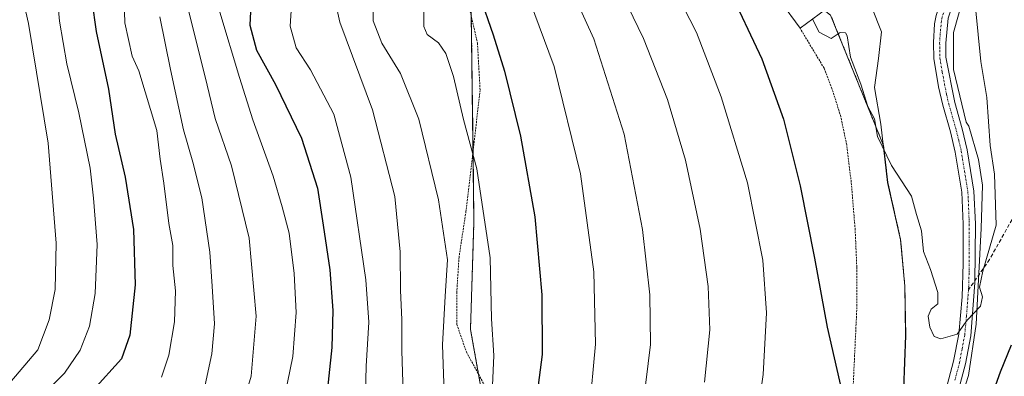
# Model space of a CAD drawing. Units: metres. Extents: x 603442 to 606871, y 4768543 to 4770909.
# Drawn here: x 605426 to 605688, y 4769020 to 4769115 of the extents above; entities that cross this region are included whole.
import ezdxf

# ---------------------------------------------------------------- set-up
doc = ezdxf.new("R2010")
doc.units = ezdxf.units.M
doc.header["$MEASUREMENT"] = 0
for name, pattern in [('TRAZO_Y_PUNTO', [1, 0.5, -0.25, 0, -0.25]), ('TRAZOS', [0.75, 0.5, -0.25]), ('TRAZOSX2', [1.5, 1, -0.5])]:
    doc.linetypes.add(name, pattern=pattern)
for name, color, linetype, lineweight in [('Alambrada', 19, 'TRAZOS', 0), ('Arbolado forestal', 92, 'TRAZOS', 0), ('Arbolado forestal CxS', 92, 'Continuous', 0), ('Camino', 19, 'Continuous', 0), ('Camino Cxs', 19, 'Continuous', 0), ('Camino eje', 39, 'TRAZO_Y_PUNTO', 13), ('Corriente natural lineal', 142, 'Continuous', 13), ('Curva de nivel maestra', 36, 'Continuous', 30), ('Curva de nivel normal', 36, 'Continuous', 0), ('Edificación', 1, 'Continuous', 13), ('Edificación Cxs', 1, 'Continuous', 13), ('Municipio', 9, 'Continuous', 13), ('Municipio CxS', 142, 'Continuous', 0), ('Prado', 92, 'Continuous', 0), ('Prado CxS', 92, 'Continuous', 0), ('Senda', 19, 'TRAZOSX2', 0)]:
    doc.layers.add(name, color=color, linetype=linetype, lineweight=lineweight)

# ---------------------------------------------------------------- blocks, each defined once
blk = doc.blocks.new('*U154')
at = {"layer": 'Arbolado forestal CxS', "color": 92, "linetype": 'Continuous', "lineweight": 0}
for points in [[(605527.7, 4769378.77, 596.55), (605539.08, 4769302.49, 598.16), (605542.02, 4769197.78, 597.77), (605546.22, 4769116.53, 601.38), (605546.92, 4769061.27, 606.04), (605546.01, 4769032.68, 606.54), (605550.11, 4769009.86, 604.8)], [(605660.97, 4769016.86, 571.57), (605661.49, 4769031.1, 571.19), (605661.26, 4769044.19, 570.97), (605660.14, 4769056.51, 570.75), (605656.72, 4769071.73, 570.31), (605655.6, 4769081.49, 569.77), (605641.56, 4769116.19, 569.39), (605607.03, 4769143.52, 573.08), (605589.77, 4769167.98, 574.08), (605579.7, 4769196.75, 575.69), (605585.45, 4769219.77, 575.91), (605602.72, 4769242.79, 569.22), (605617.09, 4769252.85, 564.41), (605621.83, 4769263.9, 563.85), (605632.05, 4769276.93, 561.29), (605639.05, 4769287.39, 559.13), (605641.98, 4769303.47, 559.95), (605643.09, 4769321.67, 558.39)]]:
    blk.add_polyline3d(points, dxfattribs=at)
blk = doc.blocks.new('*U186')
at = {"layer": 'Curva de nivel normal', "color": 36, "linetype": 'Continuous', "lineweight": 0}
blk.add_polyline3d([(605463.12, 4769322.16, 630), (605467.32, 4769300.47, 630), (605472.08, 4769264.85, 630), (605475.02, 4769240.5, 630), (605477.37, 4769226.41, 630), (605477.22, 4769215.74, 630), (605475.12, 4769196.67, 630), (605475.54, 4769186.52, 630), (605476.26, 4769172.34, 630), (605478.23, 4769144.54, 630), (605478.53, 4769133.42, 630), (605478.73, 4769126.94, 630), (605479.55, 4769116.92, 630), (605484.76, 4769099.63, 630), (605488.26, 4769088.34, 630), (605493.7, 4769073.4, 630), (605496.06, 4769065.2, 630), (605497.91, 4769058.23, 630), (605499.26, 4769047.53, 630), (605499.79, 4769037.19, 630), (605498.92, 4769025.47, 630), (605495.42, 4769008.61, 630)], dxfattribs=at)
blk = doc.blocks.new('*U187')
at = {"layer": 'Curva de nivel normal', "color": 36, "linetype": 'Continuous', "lineweight": 0}
blk.add_polyline3d([(605453.98, 4769125.85, 645), (605454.34, 4769114.14, 645), (605456.26, 4769105.3, 645), (605457.99, 4769101.33, 645), (605462.78, 4769085.49, 645), (605463.64, 4769077.86, 645), (605464.66, 4769071.52, 645), (605465.98, 4769060.84, 645), (605467.02, 4769054.96, 645), (605467, 4769049.62, 645), (605467.78, 4769042.92, 645), (605467.49, 4769034.67, 645), (605465.94, 4769025.8, 645), (605464.06, 4769019.96, 645)], dxfattribs=at)
blk = doc.blocks.new('*U197')
at = {"layer": 'Curva de nivel normal', "color": 36, "linetype": 'Continuous', "lineweight": 0}
blk.add_polyline3d([(605518.18, 4769015.72, 620), (605518.34, 4769022.88, 620), (605519.07, 4769034.61, 620), (605518.28, 4769045.81, 620), (605514.26, 4769073.12, 620), (605509.76, 4769089.81, 620), (605503.58, 4769101.6, 620), (605499.74, 4769107.46, 620), (605498.15, 4769113.27, 620), (605498.7, 4769121.57, 620), (605498.35, 4769133.62, 620), (605497.05, 4769151.63, 620), (605497.04, 4769164.93, 620), (605496.72, 4769175.36, 620), (605497.02, 4769185.48, 620), (605496.75, 4769200.4, 620), (605496.66, 4769223.51, 620), (605493.44, 4769254.44, 620), (605491.81, 4769273.87, 620), (605491.53, 4769282.12, 620), (605490.14, 4769296.92, 620), (605488.21, 4769308.02, 620)], dxfattribs=at)
blk = doc.blocks.new('*U203')
at = {"layer": 'Curva de nivel normal', "color": 36, "linetype": 'Continuous', "lineweight": 0}
blk.add_polyline3d([(605539.09, 4769013.24, 610), (605538.6, 4769028.56, 610), (605539.28, 4769041.48, 610), (605539.93, 4769051.13, 610), (605537.52, 4769067.06, 610), (605532.29, 4769088.49, 610), (605527.48, 4769100.68, 610), (605522.52, 4769108.72, 610), (605520.15, 4769114.63, 610), (605520.14, 4769120.14, 610), (605519.73, 4769128.89, 610), (605517.96, 4769138.53, 610), (605516.44, 4769151.84, 610), (605516.58, 4769161.85, 610), (605516.37, 4769172.34, 610), (605516.72, 4769181.23, 610), (605516.83, 4769193.44, 610), (605517.18, 4769207.29, 610), (605516.34, 4769230.24, 610), (605514.73, 4769258.42, 610), (605514.26, 4769281.24, 610), (605513.02, 4769297.1, 610), (605509.88, 4769315.81, 610)], dxfattribs=at)
blk = doc.blocks.new('*U207')
at = {"layer": 'Curva de nivel normal', "color": 36, "linetype": 'Continuous', "lineweight": 0}
blk.add_polyline3d([(605528.23, 4769013.11, 615), (605527.8, 4769027.01, 615), (605527.8, 4769035.34, 615), (605527.45, 4769042.98, 615), (605527.39, 4769053.25, 615), (605525.91, 4769067.97, 615), (605519.97, 4769090.98, 615), (605511.34, 4769114.32, 615), (605509.82, 4769121.19, 615), (605508.48, 4769134.08, 615), (605506.84, 4769157.7, 615), (605507.03, 4769194.42, 615), (605506.64, 4769217.62, 615), (605505.61, 4769229.67, 615), (605505.03, 4769242.06, 615), (605503.4, 4769269.76, 615), (605502.87, 4769281.18, 615), (605501.97, 4769288.51, 615), (605500.35, 4769304.18, 615)], dxfattribs=at)
blk = doc.blocks.new('*U209')
at = {"layer": 'Curva de nivel normal', "color": 36, "linetype": 'Continuous', "lineweight": 0}
blk.add_polyline3d([(605475.58, 4769017.99, 640), (605477.42, 4769026.22, 640), (605478.1, 4769034.15, 640), (605477.46, 4769044.19, 640), (605476.89, 4769053.19, 640), (605474.76, 4769067.59, 640), (605472.39, 4769077.14, 640), (605469.83, 4769085.66, 640), (605466.38, 4769101.76, 640), (605463.58, 4769115.73, 640)], dxfattribs=at)
blk = doc.blocks.new('*U211')
at = {"layer": 'Curva de nivel normal', "color": 36, "linetype": 'Continuous', "lineweight": 0}
blk.add_polyline3d([(605426.31, 4769225.85, 655), (605426.89, 4769220.51, 655), (605426.9, 4769212.44, 655), (605427.62, 4769201.03, 655), (605428.95, 4769190.82, 655), (605430.36, 4769184.25, 655), (605430.38, 4769176.64, 655), (605431.4, 4769159.75, 655), (605431.51, 4769144.9, 655), (605432.61, 4769137.61, 655), (605434.63, 4769131.43, 655), (605436.18, 4769123.32, 655), (605437.01, 4769114.52, 655), (605438.92, 4769103.19, 655), (605442.09, 4769090.19, 655), (605445.11, 4769075.52, 655), (605445.97, 4769067.52, 655), (605446.96, 4769055.19, 655), (605446.45, 4769042.19, 655), (605444.96, 4769033.53, 655), (605442.48, 4769027.2, 655), (605438.29, 4769021.04, 655), (605426.8, 4769009.57, 655)], dxfattribs=at)
blk = doc.blocks.new('*U218')
at = {"layer": 'Curva de nivel normal', "color": 36, "linetype": 'Continuous', "lineweight": 0}
blk.add_polyline3d([(605452.79, 4769316.33, 635), (605457.36, 4769294.59, 635), (605459.88, 4769277.72, 635), (605462.23, 4769262.82, 635), (605464.61, 4769240.18, 635), (605465.58, 4769221.51, 635), (605466.09, 4769210.85, 635), (605465.76, 4769193.18, 635), (605466.86, 4769173.19, 635), (605467.97, 4769155.52, 635), (605469.25, 4769144.97, 635), (605470.36, 4769129.66, 635), (605471.28, 4769117.04, 635), (605475.58, 4769099.8, 635), (605478.26, 4769088.67, 635), (605482.57, 4769076.15, 635), (605487.28, 4769056.87, 635), (605489.11, 4769036.2, 635), (605487.8, 4769020.27, 635), (605484.85, 4769010.11, 635)], dxfattribs=at)
blk = doc.blocks.new('*U223')
at = {"layer": 'Curva de nivel normal', "color": 36, "linetype": 'Continuous', "lineweight": 0}
blk.add_polyline3d([(605423.6, 4769140.04, 660), (605426.45, 4769126.76, 660), (605427.61, 4769118.95, 660), (605428.72, 4769113.91, 660), (605433.98, 4769082.19, 660), (605436.1, 4769055.56, 660), (605435.8, 4769043.25, 660), (605434.25, 4769035.19, 660), (605431.22, 4769027.26, 660), (605421.29, 4769015.56, 660)], dxfattribs=at)
blk = doc.blocks.new('*U238')
at = {"layer": 'Curva de nivel maestra', "color": 36, "linetype": 'Continuous', "lineweight": 30}
blk.add_polyline3d([(605444.38, 4769128.18, 650), (605446.66, 4769111.85, 650), (605449.94, 4769096.48, 650), (605451.71, 4769084.58, 650), (605454.4, 4769073.11, 650), (605456.61, 4769059.2, 650), (605457.09, 4769044.53, 650), (605455.66, 4769031.12, 650), (605453.46, 4769024.87, 650), (605445.92, 4769016.54, 650)], dxfattribs=at)
blk = doc.blocks.new('*U245')
at = {"layer": 'Curva de nivel maestra', "color": 36, "linetype": 'Continuous', "lineweight": 30}
blk.add_polyline3d([(605487.78, 4769120.87, 625), (605487.47, 4769113.53, 625), (605489.23, 4769106.82, 625), (605494.26, 4769097.73, 625), (605501.14, 4769083.49, 625), (605505.45, 4769070.19, 625), (605506.89, 4769060.36, 625), (605508.71, 4769048.54, 625), (605509.52, 4769037.7, 625), (605509.22, 4769027.86, 625), (605507.85, 4769014.53, 625)], dxfattribs=at)

msp = doc.modelspace()

# ---------------------------------------------------------------- linework, layer by layer
at = {"layer": 'Alambrada', "color": 19, "linetype": 'TRAZOS', "lineweight": 0}
for points in [[(605547.48, 4769314.17, 598.59), (605545.71, 4769289.26, 597.19), (605543.5, 4769262.16, 604.29), (605542.07, 4769240.57, 601.15), (605541.05, 4769214.13, 614.43), (605541.55, 4769191.76, 614.27), (605539.79, 4769155.24, 621.87), (605540.46, 4769141.91, 618.6), (605542.46, 4769130.79, 618.58), (605545.13, 4769120.72, 617.64), (605547.85, 4769108.78, 619.97), (605548.57, 4769096.18, 622.17), (605546.52, 4769078.47, 622.31), (605544.82, 4769064.06, 623.9), (605542.97, 4769051.87, 627.14), (605542.38, 4769042.63, 630.27), (605542.4, 4769034.02, 625.86), (605544.92, 4769026.69, 627.52), (605551.67, 4769014.26, 612.53)], [(605647.48, 4769016.3, 574.88), (605648.54, 4769038.88, 574.54), (605648.5, 4769049.23, 572.56), (605648.07, 4769059.14, 572.13), (605647.03, 4769071.83, 571.39), (605645.82, 4769081.72, 571.26), (605644.24, 4769089.25, 574.77), (605641.92, 4769096.68, 575.34), (605639.82, 4769102.09, 571.42), (605633.44, 4769112.68, 575.72)]]:
    msp.add_polyline3d(points, dxfattribs=at)
at = {"layer": 'Arbolado forestal', "color": 92, "linetype": 'TRAZOS', "lineweight": 0}
for points in [[(605550.11, 4769009.86, 604.8), (605548.16, 4769020.72, 605.92), (605546.01, 4769032.68, 606.54), (605546.92, 4769061.27, 606.04), (605546.69, 4769079.91, 604.96), (605546.23, 4769115.88, 601.42), (605546.22, 4769116.53, 601.38), (605542.02, 4769197.78, 597.77), (605541.35, 4769221.8, 597.63), (605539.08, 4769302.49, 598.16), (605527.7, 4769378.77, 596.55)], [(605641.56, 4769116.19, 569.39), (605655.6, 4769081.49, 569.77), (605656.72, 4769071.73, 570.31), (605660.14, 4769056.51, 570.75), (605661.26, 4769044.19, 570.97), (605661.49, 4769031.1, 571.19), (605660.97, 4769016.86, 571.57)]]:
    msp.add_polyline3d(points, dxfattribs=at)
at = {"layer": 'Camino', "color": 19, "linetype": 'Continuous', "lineweight": 0}
for points in [[(605677.72, 4769131.89, 567.04), (605675.38, 4769123.58, 566.89), (605672.76, 4769115.37, 566.9), (605672.09, 4769108.73, 566.61), (605672.17, 4769104.98, 566.67), (605674.47, 4769092.99, 567.07), (605676.47, 4769085.94, 567.4), (605677.81, 4769080.36, 567.77), (605679.58, 4769069.42, 567.99), (605679.96, 4769060.72, 568.46), (605679.84, 4769045.07, 569.71), (605678.74, 4769030.98, 570.44), (605677.34, 4769023.56, 570.51), (605674.78, 4769013.9, 570.44)], [(605671.71, 4769014.88, 570.29), (605674.19, 4769024.27, 570.15), (605675.54, 4769031.4, 569.92), (605676.45, 4769041.37, 569.69), (605676.73, 4769050.2, 569.1), (605676.74, 4769060.66, 568.42), (605676.37, 4769069.09, 568.09), (605674.64, 4769079.72, 567.71), (605673.35, 4769085.12, 567.47), (605671.33, 4769092.24, 567.21), (605670.19, 4769097.08, 566.9), (605668.96, 4769104.63, 566.45), (605668.86, 4769108.86, 566.22), (605669.16, 4769113.84, 566.13), (605669.58, 4769116.03, 566.22), (605670.87, 4769120.17, 566.42), (605671.53, 4769123.88, 566.58), (605671.48, 4769127.94, 566.77)]]:
    msp.add_polyline3d(points, dxfattribs=at)
at = {"layer": 'Camino Cxs', "color": 19, "linetype": 'Continuous', "lineweight": 0}
for points in [[(605671.71, 4769014.88, 570.29), (605674.19, 4769024.27, 570.15), (605675.54, 4769031.4, 569.92), (605676.45, 4769041.37, 569.69), (605676.73, 4769050.2, 569.1), (605676.74, 4769060.66, 568.42), (605676.37, 4769069.09, 568.09), (605674.64, 4769079.72, 567.71), (605673.35, 4769085.12, 567.47), (605671.33, 4769092.24, 567.21), (605670.19, 4769097.08, 566.9), (605668.96, 4769104.63, 566.45), (605668.86, 4769108.86, 566.22), (605669.16, 4769113.84, 566.13), (605669.58, 4769116.03, 566.22)], [(605672.76, 4769115.37, 566.9), (605672.09, 4769108.73, 566.61), (605672.17, 4769104.98, 566.67), (605674.47, 4769092.99, 567.07), (605676.47, 4769085.94, 567.4), (605677.81, 4769080.36, 567.77), (605679.58, 4769069.42, 567.99), (605679.96, 4769060.72, 568.46), (605679.84, 4769045.07, 569.71), (605678.74, 4769030.98, 570.44), (605677.34, 4769023.56, 570.51), (605674.78, 4769013.9, 570.44)]]:
    msp.add_polyline3d(points, dxfattribs=at)
at = {"layer": 'Camino eje', "color": 39, "linetype": 'TRAZO_Y_PUNTO', "lineweight": 13}
for points in [[(605674.32, 4769131.47, 566.79), (605674.03, 4769126.91, 566.79), (605673.13, 4769121.88, 566.8), (605671.82, 4769117.77, 566.62), (605671.17, 4769115.7, 566.48), (605670.96, 4769114.61, 566.45), (605670.63, 4769111.29, 566.4), (605670.48, 4769108.8, 566.4), (605670.52, 4769106.92, 566.45), (605670.57, 4769104.81, 566.52), (605671.18, 4769101.03, 566.69), (605672.33, 4769095.04, 567.06), (605672.9, 4769092.62, 567.14), (605674.91, 4769085.53, 567.43), (605675.56, 4769082.83, 567.54), (605676.23, 4769080.04, 567.66), (605677.09, 4769074.73, 567.82), (605677.98, 4769069.26, 568.04), (605678.35, 4769060.69, 568.44), (605678.35, 4769055.46, 568.79), (605678.29, 4769047.64, 569.41), (605678.15, 4769043.22, 569.7)], [(605678.15, 4769043.22, 569.7), (605677.6, 4769036.18, 569.98), (605677.14, 4769031.19, 570.1), (605676.44, 4769027.48, 570.07), (605675.77, 4769023.92, 570.22), (605674.53, 4769019.22, 570.16)]]:
    msp.add_polyline3d(points, dxfattribs=at)
at = {"layer": 'Corriente natural lineal', "color": 142, "linetype": 'Continuous', "lineweight": 13}
msp.add_polyline3d([(605683.2, 4769138.32, 567.24), (605684.02, 4769134.76, 568.24), (605678.46, 4769126.98, 567.66), (605674.18, 4769111.58, 567.19), (605674.18, 4769101.74, 567.03), (605677.49, 4769087.71, 567.55), (605678.23, 4769086.67, 567.76), (605680.77, 4769077.85, 567.85), (605681.83, 4769071.01, 568.08), (605681.48, 4769059.51, 568.59), (605680.21, 4769034.11, 570.52), (605678.15, 4769020.46, 570.89), (605672.91, 4769004.11, 572.32)], dxfattribs=at)
at = {"layer": 'Curva de nivel maestra', "color": 36, "linetype": 'Continuous', "lineweight": 30}
for points in [[(605614.4, 4769123.57, 575), (605623.35, 4769104.53, 575), (605629.03, 4769088.52, 575), (605633.47, 4769070.8, 575), (605637.32, 4769051.62, 575), (605640.67, 4769033.29, 575), (605645.8, 4769010.81, 575)], [(605548.41, 4769121.48, 600), (605552, 4769110.91, 600), (605555.02, 4769101.28, 600), (605559.24, 4769083.99, 600), (605563.07, 4769062.6, 600), (605564.98, 4769041.85, 600), (605565.01, 4769025.98, 600), (605562.77, 4769008.43, 600)], [(605683.37, 4769012.26, 575), (605686.65, 4769021.4, 575), (605689.56, 4769028.59, 575)]]:
    msp.add_polyline3d(points, dxfattribs=at)
at = {"layer": 'Curva de nivel normal', "color": 36, "linetype": 'Continuous', "lineweight": 0}
for points in [[(605608.1, 4769018.62, 585), (605609.53, 4769032.53, 585), (605609.04, 4769044.05, 585), (605606.94, 4769059.26, 585), (605603.07, 4769077.61, 585), (605598.27, 4769093.73, 585), (605591.88, 4769109.94, 585), (605583.62, 4769127.19, 585), (605577.34, 4769137.73, 585), (605570.42, 4769147.28, 585), (605567.83, 4769153.44, 585), (605567.26, 4769162.77, 585), (605566.48, 4769177.76, 585), (605567.28, 4769187.62, 585), (605567.4, 4769193.49, 585), (605567.73, 4769205.4, 585), (605567.36, 4769213.73, 585), (605568.64, 4769228.65, 585), (605569.57, 4769248.25, 585), (605570.69, 4769257.47, 585), (605572.75, 4769263.34, 585), (605574.38, 4769273.08, 585), (605574.23, 4769297.48, 585), (605569.67, 4769326.74, 585)], [(605558.34, 4769321.55, 590), (605561.22, 4769302.56, 590), (605561.52, 4769288.85, 590), (605560.61, 4769277.51, 590), (605559.66, 4769247.54, 590), (605558.25, 4769224.47, 590), (605557.13, 4769214.66, 590), (605556.45, 4769201.3, 590), (605556.38, 4769184.37, 590), (605556.96, 4769164.89, 590), (605557.24, 4769152.19, 590), (605557.8, 4769149.43, 590), (605560.74, 4769143.6, 590), (605569.95, 4769129.15, 590), (605578.76, 4769109.84, 590), (605586.77, 4769084.54, 590), (605591.66, 4769059.21, 590), (605593.61, 4769041.82, 590), (605593.76, 4769028.64, 590), (605591.85, 4769012.82, 590)], [(605577.54, 4769010.53, 595), (605579.17, 4769028.73, 595), (605578.7, 4769047.98, 595), (605575.16, 4769074.02, 595), (605568.24, 4769102.53, 595), (605561.63, 4769120.18, 595), (605553.09, 4769137.18, 595), (605549.3, 4769143.52, 595), (605547.11, 4769150.86, 595), (605546.54, 4769157.73, 595), (605546.92, 4769167.07, 595), (605546.53, 4769180.9, 595), (605546.7, 4769199.89, 595), (605546.38, 4769214.18, 595), (605546.84, 4769222.85, 595), (605547.99, 4769231.07, 595), (605548.93, 4769247.4, 595), (605548.58, 4769268.07, 595), (605548.74, 4769284.85, 595), (605548.18, 4769299.18, 595), (605546.42, 4769313.17, 595)], [(605621.07, 4769002.36, 580), (605623.69, 4769020.67, 580), (605624.56, 4769037.09, 580), (605623.54, 4769051.05, 580), (605619.51, 4769071.6, 580), (605612.5, 4769094.43, 580), (605605.97, 4769111.51, 580), (605600.68, 4769121.97, 580)], [(605636.74, 4769115.11, 570), (605638.49, 4769111.68, 570), (605641.7, 4769109.98, 570), (605644.06, 4769111.52, 570), (605645.49, 4769111.48, 570), (605645.99, 4769110.65, 570), (605646.86, 4769105.02, 570), (605649.55, 4769097.86, 570), (605651.4, 4769091.9, 570), (605653.23, 4769088.57, 570), (605654.04, 4769083.92, 570), (605657.74, 4769076.23, 570), (605663.05, 4769068.06, 570), (605664.37, 4769063.19, 570), (605665.64, 4769058.82, 570), (605666.2, 4769053.39, 570), (605668.06, 4769048.56, 570), (605670.01, 4769042.48, 570), (605669.98, 4769039.43, 570), (605668.26, 4769038.08, 570), (605667.45, 4769036.21, 570), (605667.88, 4769033.27, 570), (605669.04, 4769030.76, 570), (605670.84, 4769030.19, 570), (605675.17, 4769031.44, 570), (605677.77, 4769035.14, 570), (605681.29, 4769038.86, 570), (605681.88, 4769041.33, 570), (605681.06, 4769043.92, 570), (605681.94, 4769048.15, 570), (605685.49, 4769060.36, 570), (605685.04, 4769073.93, 570), (605683.92, 4769081.54, 570), (605683.02, 4769094.29, 570), (605681.37, 4769103.88, 570), (605679.98, 4769118.22, 570)], [(605533.6, 4769117.09, 605), (605533.59, 4769113.11, 605), (605534.55, 4769111.01, 605), (605537.54, 4769108.76, 605), (605539.44, 4769106, 605), (605541.48, 4769099.82, 605), (605544.16, 4769088.42, 605), (605547.73, 4769075.32, 605), (605551.21, 4769051.68, 605), (605551.62, 4769035.48, 605), (605552.2, 4769025.75, 605), (605551.87, 4769017.8, 605)]]:
    msp.add_polyline3d(points, dxfattribs=at)
at = {"layer": 'Edificación', "color": 1, "linetype": 'Continuous', "lineweight": 13}
for points in [[(605632.3, 4769131.9, 576.73), (605641.89, 4769118.91, 576.41), (605633.44, 4769112.68, 575.72)], [(605633.44, 4769112.68, 575.72), (605628.22, 4769119.77, 576.4), (605624.94, 4769117.35, 574.5), (605621.94, 4769121.42, 574.85), (605625.23, 4769123.84, 576.56), (605623.87, 4769125.68, 576.38)]]:
    msp.add_polyline3d(points, dxfattribs=at)
at = {"layer": 'Edificación Cxs', "color": 1, "linetype": 'Continuous', "lineweight": 13}
msp.add_polyline3d([(605632.3, 4769131.9, 576.73), (605641.89, 4769118.91, 576.41), (605633.44, 4769112.68, 575.72), (605628.22, 4769119.77, 576.4), (605624.94, 4769117.35, 574.5), (605621.94, 4769121.42, 574.85), (605625.23, 4769123.84, 576.56), (605623.87, 4769125.68, 576.38), (605632.3, 4769131.9, 576.73)], close=True, dxfattribs=at)
at = {"layer": 'Municipio', "color": 9, "linetype": 'Continuous', "lineweight": 13}
msp.add_polyline3d([(605660.93, 4769016.86, 571.58), (605661.45, 4769031.1, 571.2), (605661.21, 4769044.19, 570.98), (605660.1, 4769056.5, 570.76), (605656.67, 4769071.73, 570.32), (605654.89, 4769087.21, 569.65), (605653.16, 4769096.98, 569.26), (605654.24, 4769104.62, 568.46), (605655.08, 4769111.74, 567.75), (605647.68, 4769130.36, 568.14)], dxfattribs=at)
msp.add_polyline3d([(605660.93, 4769016.86, 571.58), (605661.45, 4769031.1, 571.2), (605661.21, 4769044.19, 570.98), (605660.1, 4769056.5, 570.76), (605656.67, 4769071.73, 570.32), (605654.89, 4769087.21, 569.65), (605653.16, 4769096.98, 569.26), (605654.24, 4769104.62, 568.46), (605655.08, 4769111.74, 567.75), (605647.68, 4769130.36, 568.14)], dxfattribs=at)
at = {"layer": 'Municipio CxS', "color": 142, "linetype": 'Continuous', "lineweight": 0}
for points in [[(605660.93, 4769016.86, 571.58), (605661.45, 4769031.1, 571.2), (605661.21, 4769044.19, 570.98), (605660.1, 4769056.5, 570.76), (605656.67, 4769071.73, 570.32), (605654.89, 4769087.21, 569.65), (605653.16, 4769096.98, 569.26), (605654.24, 4769104.62, 568.46), (605655.08, 4769111.74, 567.75), (605647.68, 4769130.36, 568.14), (605655.58, 4769128.77, 567.4), (605662.45, 4769128.06, 567.02), (605670.44, 4769129.78, 566.82), (605675.88, 4769132.87, 566.78), (605679.59, 4769137.64, 566.86), (605682.52, 4769136.47, 567.39), (605684.67, 4769136.07, 568.12), (605703.45, 4769132.62, 569.06)], [(605660.93, 4769016.86, 571.58), (605661.45, 4769031.1, 571.2), (605661.21, 4769044.19, 570.98), (605660.1, 4769056.5, 570.76), (605656.67, 4769071.73, 570.32), (605654.89, 4769087.21, 569.65), (605653.16, 4769096.98, 569.26), (605654.24, 4769104.62, 568.46), (605655.08, 4769111.74, 567.75), (605647.68, 4769130.36, 568.14), (605655.58, 4769128.77, 567.4), (605662.45, 4769128.06, 567.02), (605670.44, 4769129.78, 566.82), (605675.88, 4769132.87, 566.78), (605679.59, 4769137.64, 566.86), (605682.52, 4769136.47, 567.39), (605684.67, 4769136.07, 568.12), (605703.45, 4769132.62, 569.06)], [(605647.68, 4769130.36, 568.14), (605655.08, 4769111.74, 567.75), (605654.24, 4769104.62, 568.46), (605653.16, 4769096.98, 569.26), (605654.89, 4769087.21, 569.65), (605656.67, 4769071.73, 570.32), (605660.1, 4769056.5, 570.76), (605661.21, 4769044.19, 570.98), (605661.45, 4769031.1, 571.2), (605660.93, 4769016.86, 571.58)], [(605647.68, 4769130.36, 568.14), (605655.08, 4769111.74, 567.75), (605654.24, 4769104.62, 568.46), (605653.16, 4769096.98, 569.26), (605654.89, 4769087.21, 569.65), (605656.67, 4769071.73, 570.32), (605660.1, 4769056.5, 570.76), (605661.21, 4769044.19, 570.98), (605661.45, 4769031.1, 571.2), (605660.93, 4769016.86, 571.58)]]:
    msp.add_polyline3d(points, dxfattribs=at)
at = {"layer": 'Prado', "color": 92, "linetype": 'Continuous', "lineweight": 0}
for points in [[(605550.11, 4769009.86, 604.8), (605548.16, 4769020.72, 605.92), (605546.01, 4769032.68, 606.54), (605546.92, 4769061.27, 606.04), (605546.69, 4769079.91, 604.96), (605546.23, 4769115.88, 601.42), (605546.22, 4769116.53, 601.38), (605542.02, 4769197.78, 597.77), (605541.35, 4769221.8, 597.63), (605539.08, 4769302.49, 598.16), (605527.7, 4769378.77, 596.55)], [(605641.56, 4769116.19, 569.39), (605655.6, 4769081.49, 569.77), (605656.72, 4769071.73, 570.31), (605660.14, 4769056.51, 570.75), (605661.26, 4769044.19, 570.97), (605661.49, 4769031.1, 571.19), (605660.97, 4769016.86, 571.57)]]:
    msp.add_polyline3d(points, dxfattribs=at)
at = {"layer": 'Prado CxS', "color": 92, "linetype": 'Continuous', "lineweight": 0}
for points in [[(605550.11, 4769009.86, 604.8), (605546.01, 4769032.68, 606.54), (605546.92, 4769061.27, 606.04), (605546.22, 4769116.53, 601.38), (605542.02, 4769197.78, 597.77), (605539.08, 4769302.49, 598.16), (605527.7, 4769378.77, 596.55)], [(605643.09, 4769321.67, 558.39), (605641.98, 4769303.47, 559.95), (605639.05, 4769287.39, 559.13), (605632.05, 4769276.93, 561.29), (605621.83, 4769263.9, 563.85), (605617.09, 4769252.85, 564.41), (605602.72, 4769242.79, 569.22), (605585.45, 4769219.77, 575.91), (605579.7, 4769196.75, 575.69), (605589.77, 4769167.98, 574.08), (605607.03, 4769143.52, 573.08), (605641.56, 4769116.19, 569.39), (605655.6, 4769081.49, 569.77), (605656.72, 4769071.73, 570.31), (605660.14, 4769056.51, 570.75), (605661.26, 4769044.19, 570.97), (605661.49, 4769031.1, 571.19), (605660.97, 4769016.86, 571.57)]]:
    msp.add_polyline3d(points, dxfattribs=at)
at = {"layer": 'Senda', "color": 19, "linetype": 'TRAZOSX2', "lineweight": 0}
msp.add_polyline3d([(605692.63, 4769067.13, 573.48), (605683.73, 4769051.24, 570.08), (605678.15, 4769043.22, 569.7)], dxfattribs=at)

# ---------------------------------------------------------------- block references
at = {"layer": 'Arbolado forestal CxS', "color": 92, "linetype": 'Continuous', "lineweight": 0}
msp.add_blockref('*U154', (0, 0), dxfattribs=at)
at = {"layer": 'Curva de nivel maestra', "color": 36, "linetype": 'Continuous', "lineweight": 30}
for name in ['*U245', '*U238']:
    msp.add_blockref(name, (0, 0), dxfattribs=at)
at = {"layer": 'Curva de nivel normal', "color": 36, "linetype": 'Continuous', "lineweight": 0}
for name in ['*U197', '*U207', '*U203', '*U218', '*U186', '*U209', '*U211', '*U223', '*U187']:
    msp.add_blockref(name, (0, 0), dxfattribs=at)

doc.saveas('drawing.dxf')
